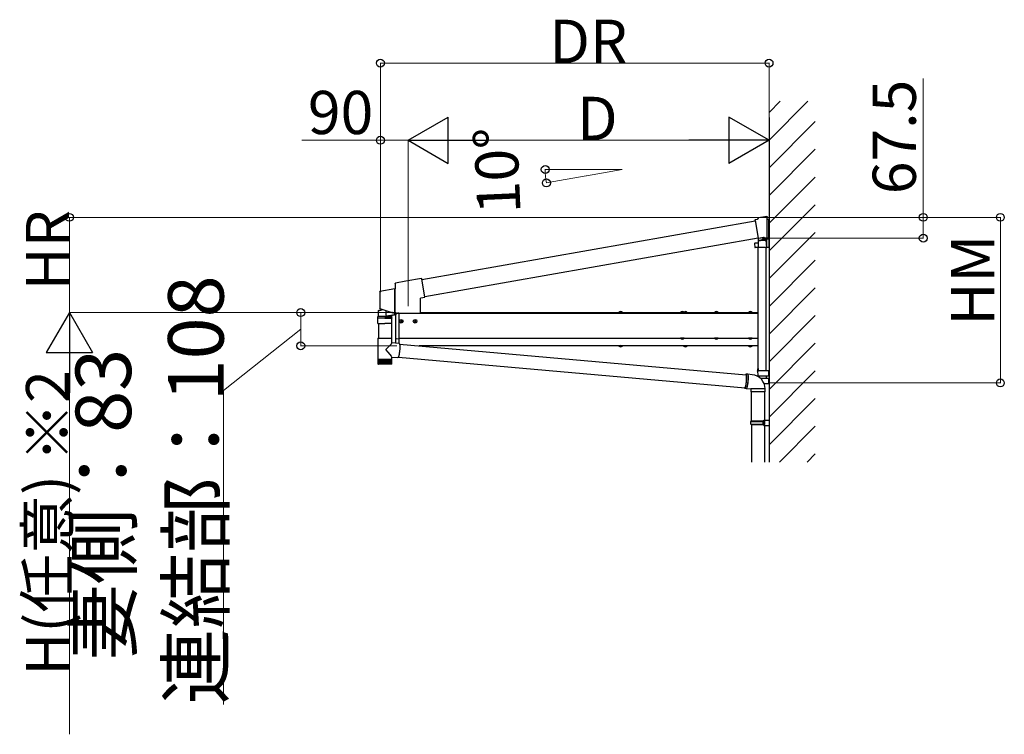
# Model space of a CAD drawing. Extents: x 0 to 22471, y 0 to 35915.
# Drawn here: x 15041 to 18233, y 29018 to 31335 of the extents above; entities that cross this region are included whole.
import ezdxf

# ---------------------------------------------------------------- set-up
doc = ezdxf.new("R2010")
doc.units = 0
doc.linetypes.add('YHIDDEN_1', pattern=[4, 3, -1])
doc.layers.add('YKK_A1', color=4, linetype='CONTINUOUS', lineweight=30)
doc.layers.add('YKK_D', color=6, linetype='CONTINUOUS', lineweight=13)
doc.styles.get("Standard").update_dxf_attribs({"font": 'txt', "bigfont": 'BIGFONT'})

msp = doc.modelspace()

# ---------------------------------------------------------------- linework, layer by layer
at = {"layer": 'YKK_A1', "linetype": 'Continuous'}
for p, q in [((17470.1, 31034.1), (17506.5, 31070.5)), ((17470.1, 30944.3), (17596.3, 31070.5)), ((17470.1, 30854.4), (17620.1, 31004.4)), ((17470.1, 30764.6), (17620.1, 30914.6)), ((17470.1, 30674.8), (17620.1, 30824.8)), ((17470.1, 30585), (17620.1, 30735)), ((17424.3, 30684.5), (17424.3, 30684)), ((17424.3, 30684), (17425.1, 30683.5)), ((17431.8, 30686.8), (17425.1, 30685.7)), ((17425.1, 30683.5), (17435.1, 30626.4)), ((17435.2, 30691.7), (17431.8, 30686.8)), ((17463, 30696.9), (17435.9, 30692.1)), ((17464.1, 30694.7), (17464.1, 30695.9)), ((17464.1, 30627.5), (17464.1, 30694.7)), ((17464.1, 30688), (17469.1, 30688)), ((17469.1, 30626.5), (17469.1, 30688)), ((17435.7, 30626.5), (17435.1, 30626.4)), ((17435.7, 30626.5), (17452.2, 30629.4)), ((17452.2, 30629.4), (17453.3, 30629.4)), ((17453.8, 30629), (17454.2, 30626.5)), ((17454.2, 30626.5), (17464.1, 30626.5)), ((17464.1, 30626.5), (17464.1, 30627.5)), ((17469.1, 30626.5), (17464.1, 30626.5)), ((17470.1, 30495.2), (17620.1, 30645.2)), ((17470.1, 30405.4), (17620.1, 30555.4)), ((16342.9, 30495.8), (16292.7, 30486.9)), ((16344.2, 30494.3), (16344.1, 30495)), ((16354.6, 30435.4), (16344.2, 30494.3)), ((16257, 30462.2), (16208.7, 30453.7)), ((16254.8, 30461.3), (16254.8, 30461.3)), ((16254.8, 30461.3), (16254.8, 30461.3)), ((16254.8, 30461.3), (16254.9, 30461.3)), ((16254.9, 30461.3), (16254.9, 30461.3)), ((16254.9, 30461.3), (16254.9, 30461.3)), ((16254.9, 30461.3), (16254.9, 30461.3)), ((16254.9, 30461.3), (16254.9, 30461.3)), ((16254.9, 30461.3), (16254.9, 30461.3)), ((16254.9, 30461.3), (16255, 30461.2)), ((16255, 30461.2), (16255, 30461.2)), ((16255, 30461.2), (16255.2, 30461)), ((16255.2, 30461), (16255.3, 30460.8)), ((16255.4, 30460.3), (16255.4, 30385.1)), ((16257.4, 30461.8), (16256.3, 30461.6)), ((16257.8, 30479.7), (16257.8, 30463.2)), ((16258.4, 30384.8), (16258.4, 30460.9)), ((16292.7, 30486.7), (16258.7, 30480.7)), ((16292.7, 30486.9), (16292.7, 30486.7)), ((17470.1, 30315.6), (17620.1, 30465.6)), ((16207.8, 30452.7), (16207.8, 30399)), ((16340.1, 30384.8), (16340.1, 30432.4)), ((16340.6, 30432.9), (16354.6, 30435.4)), ((16203.7, 30391.6), (16203.9, 30391.7)), ((16203.7, 30391.6), (16203.7, 30391.6)), ((16203.9, 30391.7), (16204.4, 30391.8)), ((16205, 30391.5), (16204.3, 30391.4)), ((16204.4, 30391.8), (16205.1, 30391.9)), ((16206, 30391.7), (16205, 30391.5)), ((16205.1, 30391.9), (16206, 30392.1)), ((16206, 30392.1), (16207.1, 30392.4)), ((16207.1, 30392), (16206, 30391.7)), ((16207.1, 30392.4), (16208.4, 30392.7)), ((16208.4, 30392.3), (16207.1, 30392)), ((16208.4, 30392.7), (16209.8, 30393)), ((16209.9, 30392.6), (16208.4, 30392.3)), ((16208.5, 30398.1), (16250.4, 30384.9)), ((16209.8, 30393), (16211.5, 30393.4)), ((16211.5, 30392.9), (16209.9, 30392.6)), ((16211.5, 30393.4), (16213.3, 30393.8)), ((16213.3, 30393.3), (16211.5, 30392.9)), ((16213.3, 30393.8), (16215.2, 30394.2)), ((16215.2, 30393.7), (16213.3, 30393.3)), ((16215.2, 30394.2), (16218.6, 30394.9)), ((16217.2, 30394.2), (16215.2, 30393.7)), ((16217.6, 30394.3), (16217.2, 30394.2)), ((16219.2, 30394.6), (16217.6, 30394.3)), ((16227.3, 30392.2), (16227.3, 30373.7)), ((16203.3, 30391.2), (16203.3, 30372.6)), ((16203.4, 30391.2), (16203.3, 30391.2)), ((16203.7, 30391.2), (16203.4, 30391.2)), ((16204.3, 30391.4), (16203.7, 30391.2)), ((16227.3, 30373.7), (16228.6, 30373.9)), ((16228.6, 30373.9), (16230.1, 30374.2)), ((16229.9, 30373), (16228.6, 30372.8)), ((16231.3, 30373.3), (16229.9, 30373)), ((16230.1, 30374.2), (16231.8, 30374.5)), ((16232.9, 30373.5), (16231.3, 30373.3)), ((16231.8, 30374.5), (16233.6, 30374.8)), ((16234.5, 30373.8), (16232.9, 30373.5)), ((16233.6, 30374.8), (16235.4, 30375.1)), ((16236.3, 30374.1), (16234.5, 30373.8)), ((16235.4, 30375.1), (16237.3, 30375.4)), ((16238, 30374.5), (16236.3, 30374.1)), ((16237.3, 30375.4), (16239.3, 30375.7)), ((16239.8, 30374.8), (16238, 30374.5)), ((16239.3, 30375.7), (16241.2, 30376)), ((16241.7, 30375.1), (16239.8, 30374.8)), ((16241.2, 30376), (16243.2, 30376.3)), ((16243.4, 30375.4), (16241.7, 30375.1)), ((16243.2, 30376.3), (16245.1, 30376.7)), ((16245.2, 30375.7), (16243.4, 30375.4)), ((16245.1, 30376.7), (16246.9, 30376.9)), ((16246.8, 30376), (16245.2, 30375.7)), ((16246, 30375.9), (16246, 30372.6)), ((16247.6, 30385.8), (16246.2, 30386.2)), ((16248.4, 30376.3), (16246.8, 30376)), ((16246.9, 30376.9), (16248.6, 30377.2)), ((16249.2, 30385.3), (16247.6, 30385.8)), ((16249.8, 30376.5), (16248.4, 30376.3)), ((16248.6, 30377.2), (16250.1, 30377.5)), ((16250.6, 30384.8), (16249.2, 30385.3)), ((16251.1, 30376.8), (16249.8, 30376.5)), ((16250.1, 30377.5), (16251.5, 30377.7)), ((16250.4, 30384.9), (16250.5, 30385.2)), ((16250.5, 30385.2), (16255.5, 30383.6)), ((16251.9, 30384.4), (16250.6, 30384.8)), ((16252.2, 30376.9), (16251.1, 30376.8)), ((16251.5, 30377.7), (16252.7, 30377.9)), ((16253, 30384), (16251.9, 30384.4)), ((16253.1, 30377.1), (16252.2, 30376.9)), ((16252.7, 30377.9), (16253.8, 30378.1)), ((16253.9, 30383.7), (16253, 30384)), ((16253.8, 30377.2), (16253.1, 30377.1)), ((16253.8, 30378.1), (16254.6, 30378.2)), ((16254.4, 30377.3), (16253.8, 30377.2)), ((16254.7, 30383.5), (16253.9, 30383.7)), ((16254.7, 30377.4), (16254.4, 30377.3)), ((16254.6, 30378.2), (16255.2, 30378.3)), ((16254.8, 30384), (16254.7, 30384)), ((16254.7, 30384), (16254.7, 30384)), ((16254.7, 30384), (16254.7, 30384)), ((16254.7, 30384), (16254.7, 30384)), ((16254.7, 30384), (16254.7, 30384)), ((16254.7, 30384), (16254.7, 30384)), ((16254.7, 30384), (16254.7, 30384)), ((16255.2, 30383.3), (16254.7, 30383.5)), ((16254.8, 30377.4), (16254.7, 30377.4)), ((16254.9, 30384.1), (16254.8, 30384.1)), ((16254.8, 30384.1), (16254.8, 30384)), ((16255.1, 30384.3), (16254.9, 30384.1)), ((16254.9, 30384.1), (16254.9, 30384.1)), ((16255.2, 30384.5), (16255.1, 30384.3)), ((16255.5, 30383.2), (16255.2, 30383.3)), ((16255.2, 30378.3), (16255.5, 30378.4)), ((16255.6, 30383.1), (16255.5, 30383.2)), ((16255.5, 30378.4), (16255.6, 30378.4)), ((16255.6, 30383.1), (16255.6, 30382.3)), ((16255.6, 30382.3), (16255.6, 30378.4)), ((16255.8, 30383.6), (16339.1, 30383.6)), ((16256.4, 30383.7), (16257.9, 30383.7)), ((16258.4, 30384.8), (16258.4, 30384.8)), ((16340.1, 30384.6), (16340.1, 30384.8)), ((17470.1, 30225.8), (17620.1, 30375.8)), ((16201.7, 30302.3), (16201.7, 30234.3)), ((16201.7, 30302.3), (16228, 30302.3)), ((16228, 30302.3), (16247.5, 30302.3)), ((16247.5, 30286.7), (16247.5, 30302.3)), ((16271, 30284.9), (16247.5, 30286.9)), ((16271, 30284.9), (16271.2, 30284.8)), ((16271.2, 30284.8), (16271.4, 30284.6)), ((16271.4, 30284.6), (16271.7, 30284.3)), ((16271.7, 30284.3), (16271.9, 30283.9)), ((16271.9, 30283.9), (16272, 30283.3)), ((16272, 30283.3), (16272.2, 30282.7)), ((16272.2, 30282.7), (16272.4, 30281.9)), ((16272.4, 30281.9), (16272.5, 30281)), ((16272.5, 30264.2), (16272.4, 30262.5)), ((16272.5, 30281), (16272.6, 30280)), ((16272.6, 30265.8), (16272.5, 30264.2)), ((16272.6, 30280), (16272.7, 30278.9)), ((16272.7, 30267.5), (16272.6, 30265.8)), ((16272.7, 30278.9), (16272.8, 30277.7)), ((16272.8, 30269.1), (16272.7, 30267.5)), ((16272.8, 30277.7), (16272.8, 30276.5)), ((16272.8, 30276.5), (16272.9, 30275.1)), ((16272.9, 30272.2), (16272.8, 30270.7)), ((16272.8, 30270.7), (16272.8, 30269.1)), ((16272.9, 30275.1), (16272.9, 30273.7)), ((16272.9, 30273.7), (16272.9, 30272.2)), ((17470.1, 30136), (17620.1, 30286)), ((16201.7, 30234.3), (16201.7, 30232.8)), ((16201.8, 30232.8), (16201.7, 30232.8)), ((16201.8, 30232.8), (16201.8, 30220.2)), ((16201.8, 30232.8), (16201.8, 30220.3)), ((16202, 30232.8), (16201.8, 30232.8)), ((16202, 30232.8), (16202, 30220.3)), ((16202.4, 30232.8), (16202, 30232.8)), ((16202.4, 30232.8), (16202.4, 30220)), ((16202.9, 30232.8), (16202.4, 30232.8)), ((16202.9, 30232.8), (16202.9, 30220)), ((16203.6, 30232.8), (16202.9, 30232.8)), ((16203.5, 30232.8), (16203.5, 30218.9)), ((16203.6, 30232.8), (16203.6, 30219.9)), ((16204.5, 30232.8), (16203.6, 30232.8)), ((16204.3, 30232.8), (16204.3, 30218.9)), ((16204.4, 30232.8), (16204.4, 30219.8)), ((16205.5, 30232.8), (16204.5, 30232.8)), ((16205.2, 30232.8), (16205.2, 30218.9)), ((16205.4, 30232.8), (16205.4, 30219.7)), ((16206.7, 30232.8), (16205.5, 30232.8)), ((16206.2, 30232.8), (16206.2, 30218.9)), ((16206.6, 30232.8), (16206.6, 30219.6)), ((16208, 30232.8), (16206.7, 30232.8)), ((16207.4, 30232.8), (16207.4, 30218.9)), ((16207.9, 30232.8), (16207.9, 30219.6)), ((16209.4, 30232.8), (16208, 30232.8)), ((16208.7, 30232.8), (16208.7, 30218.9)), ((16209.3, 30232.8), (16209.3, 30219.5)), ((16211, 30232.8), (16209.4, 30232.8)), ((16210.1, 30232.8), (16210.1, 30218.9)), ((16210.8, 30232.8), (16210.8, 30219.4)), ((16212.6, 30232.8), (16211, 30232.8)), ((16211.7, 30232.8), (16211.7, 30218.9)), ((16212.4, 30232.8), (16212.4, 30219.3)), ((16214.4, 30232.8), (16212.6, 30232.8)), ((16213.3, 30232.8), (16213.3, 30218.9)), ((16214.1, 30232.8), (16214.1, 30219.3)), ((16216.2, 30232.8), (16214.4, 30232.8)), ((16215.1, 30232.8), (16215.1, 30218.9)), ((16215.9, 30232.8), (16215.9, 30219.2)), ((16218.1, 30232.8), (16216.2, 30232.8)), ((16216.9, 30232.8), (16216.9, 30218.9)), ((16217.7, 30232.8), (16217.7, 30219.1)), ((16220, 30232.8), (16218.1, 30232.8)), ((16218.7, 30232.8), (16218.7, 30218.9)), ((16219.6, 30232.8), (16219.6, 30219.1)), ((16222, 30232.8), (16220, 30232.8)), ((16220.6, 30232.8), (16220.6, 30218.9)), ((16221.6, 30232.8), (16221.6, 30219)), ((16224, 30232.8), (16222, 30232.8)), ((16222.6, 30232.8), (16222.6, 30218.9)), ((16223.5, 30232.8), (16223.5, 30218.9)), ((16226, 30232.8), (16224, 30232.8)), ((16224.5, 30232.8), (16224.5, 30218.9)), ((16225.5, 30232.8), (16225.5, 30218.9)), ((16228, 30232.8), (16226, 30232.8)), ((16226.5, 30218.9), (16226.5, 30232.8)), ((16227.4, 30232.8), (16227.4, 30218.9)), ((16229.9, 30232.8), (16228, 30232.8)), ((16228.4, 30219), (16228.4, 30232.8)), ((16229.3, 30232.8), (16229.3, 30218.9)), ((16231.9, 30232.8), (16229.9, 30232.8)), ((16230.3, 30219.1), (16230.3, 30232.8)), ((16231.2, 30232.8), (16231.2, 30218.9)), ((16233.7, 30232.8), (16231.9, 30232.8)), ((16232.2, 30219.2), (16232.2, 30232.8)), ((16233.1, 30232.8), (16233.1, 30218.9)), ((16235.5, 30232.8), (16233.7, 30232.8)), ((16234, 30219.2), (16234, 30232.8)), ((16234.8, 30232.8), (16234.8, 30218.9)), ((16237.2, 30232.8), (16235.5, 30232.8)), ((16235.8, 30219.3), (16235.8, 30232.8)), ((16236.5, 30232.8), (16236.5, 30218.9)), ((16238.9, 30232.8), (16237.2, 30232.8)), ((16237.5, 30219.4), (16237.5, 30232.8)), ((16238.2, 30232.8), (16238.2, 30218.9)), ((16240.4, 30232.8), (16238.9, 30232.8)), ((16239, 30219.4), (16239, 30232.8)), ((16239.7, 30232.8), (16239.7, 30218.9)), ((16241.8, 30232.8), (16240.4, 30232.8)), ((16240.5, 30219.5), (16240.5, 30232.8)), ((16241, 30232.8), (16241, 30218.9)), ((16243, 30232.8), (16241.8, 30232.8)), ((16241.9, 30219.6), (16241.9, 30232.8)), ((16242.3, 30232.8), (16242.3, 30218.9)), ((16244.1, 30232.8), (16243, 30232.8)), ((16243.1, 30219.7), (16243.1, 30232.8)), ((16243.4, 30232.8), (16243.4, 30218.9)), ((16245.1, 30232.8), (16244.1, 30232.8)), ((16244.2, 30219.7), (16244.2, 30232.8)), ((16244.4, 30232.8), (16244.4, 30218.9)), ((16245.9, 30232.8), (16245.1, 30232.8)), ((16245.2, 30219.8), (16245.2, 30232.8)), ((16245.3, 30232.8), (16245.3, 30218.9)), ((16246.6, 30232.8), (16245.9, 30232.8)), ((16246, 30219.9), (16246, 30232.8)), ((16246.6, 30220), (16246.6, 30232.8)), ((16247.1, 30232.8), (16246.6, 30232.8)), ((16247.1, 30220.1), (16247.1, 30232.8)), ((16247.4, 30232.8), (16247.1, 30232.8)), ((16247.4, 30220.3), (16247.4, 30232.8)), ((16247.5, 30232.8), (16247.4, 30232.8)), ((16247.5, 30234.3), (16247.5, 30241.2)), ((16247.5, 30241), (16267, 30239.2)), ((16247.5, 30232.8), (16247.5, 30234.3)), ((16247.5, 30220.3), (16247.5, 30232.8)), ((16247.5, 30232.8), (16247.5, 30232.8)), ((16267.2, 30239.3), (16267, 30239.2)), ((16267.4, 30239.4), (16267.2, 30239.3)), ((16267.7, 30239.6), (16267.4, 30239.4)), ((16267.9, 30240), (16267.7, 30239.6)), ((16268.2, 30240.5), (16267.9, 30240)), ((16268.5, 30241.1), (16268.2, 30240.5)), ((16268.8, 30241.8), (16268.5, 30241.1)), ((16269.1, 30242.7), (16268.8, 30241.8)), ((16269.4, 30243.6), (16269.1, 30242.7)), ((16269.6, 30244.6), (16269.4, 30243.6)), ((16269.9, 30245.8), (16269.6, 30244.6)), ((16270.2, 30247), (16269.9, 30245.8)), ((16270.5, 30248.3), (16270.2, 30247)), ((16270.7, 30249.7), (16270.5, 30248.3)), ((16271, 30251.1), (16270.7, 30249.7)), ((16271.2, 30252.6), (16271, 30251.1)), ((16271.4, 30254.2), (16271.2, 30252.6)), ((16271.7, 30255.8), (16271.4, 30254.2)), ((16271.9, 30257.4), (16271.7, 30255.8)), ((16272, 30259.1), (16271.9, 30257.4)), ((16272.2, 30260.8), (16272, 30259.1)), ((16272.4, 30262.5), (16272.2, 30260.8)), ((16202, 30220.3), (16202, 30220.1)), ((16202.2, 30218.9), (16202.3, 30218.9)), ((16202.3, 30219.1), (16202.3, 30218.9)), ((16202.3, 30218.9), (16202.4, 30218.9)), ((16202.6, 30219.2), (16202.6, 30218.9)), ((16202.6, 30218.9), (16202.7, 30218.9)), ((16203, 30219.5), (16203, 30218.9)), ((16203, 30218.9), (16203.2, 30218.9)), ((16203.5, 30218.9), (16203.9, 30218.9)), ((16227.7, 30218.3), (16203.7, 30218.3)), ((16204.3, 30218.9), (16204.7, 30218.9)), ((16205.2, 30218.9), (16205.7, 30218.9)), ((16206.2, 30218.9), (16206.8, 30218.9)), ((16207.4, 30218.9), (16208, 30218.9)), ((16208.7, 30218.9), (16209.4, 30218.9)), ((16210.1, 30218.9), (16210.9, 30218.9)), ((16211.7, 30218.9), (16212.5, 30218.9)), ((16212.6, 30220.3), (16212.6, 30220.3)), ((16212.6, 30220.3), (16213, 30219.5)), ((16213, 30219.5), (16213.2, 30219.1)), ((16213.2, 30219.1), (16213.3, 30218.9)), ((16213.3, 30218.9), (16214.2, 30218.9)), ((16215.1, 30218.9), (16215.9, 30218.9)), ((16216.9, 30218.9), (16217.8, 30218.9)), ((16218.7, 30218.9), (16219.6, 30218.9)), ((16220.6, 30218.9), (16221.6, 30218.9)), ((16222.6, 30218.9), (16223.5, 30218.9)), ((16224.5, 30218.9), (16225.5, 30218.9)), ((16226.5, 30218.9), (16227.4, 30218.9)), ((16245.5, 30218.3), (16227.7, 30218.3)), ((16228.4, 30218.9), (16229.3, 30218.9)), ((16230.3, 30218.9), (16231.2, 30218.9)), ((16232.2, 30218.9), (16233.1, 30218.9)), ((16234, 30218.9), (16234.8, 30218.9)), ((16235.7, 30218.9), (16236.5, 30218.9)), ((16237.4, 30218.9), (16238.2, 30218.9)), ((16238.9, 30218.9), (16239.7, 30218.9)), ((16240.4, 30218.9), (16241, 30218.9)), ((16241.7, 30218.9), (16242.3, 30218.9)), ((16242.9, 30218.9), (16243.4, 30218.9)), ((16244, 30218.9), (16244.4, 30218.9)), ((16244.9, 30218.9), (16245.3, 30218.9)), ((16245.9, 30220.3), (16245.9, 30220.3)), ((16245.9, 30220.3), (16245.9, 30219.9)), ((16246.2, 30218.9), (16246.5, 30218.9)), ((16246.5, 30219.4), (16246.5, 30218.9)), ((16246.7, 30218.9), (16246.8, 30218.9)), ((16246.8, 30219.2), (16246.8, 30218.9)), ((16246.9, 30218.9), (16247, 30218.9)), ((16247, 30219), (16247, 30218.9)), ((16247, 30218.9), (16247, 30218.9)), ((17394.5, 30184.4), (17394.2, 30183.8)), ((17394.2, 30183.8), (17394.2, 30183.6)), ((17394.8, 30184.9), (17394.5, 30184.4)), ((17395.1, 30185.2), (17394.8, 30184.9)), ((17395.1, 30183.8), (17394.9, 30183.5)), ((17395.3, 30185.4), (17395.1, 30185.2)), ((17395.4, 30183.9), (17395.1, 30183.8)), ((17395.6, 30185.5), (17395.3, 30185.4)), ((17395.6, 30183.9), (17395.4, 30183.9)), ((17395.8, 30185.5), (17395.6, 30185.5)), ((17395.9, 30183.8), (17395.6, 30183.9)), ((17400.4, 30185.1), (17395.7, 30185.5)), ((17396.1, 30185.3), (17395.8, 30185.5)), ((17396.1, 30183.5), (17395.9, 30183.8)), ((17396.3, 30185), (17396.1, 30185.3)), ((17396.3, 30183.2), (17396.1, 30183.5)), ((17396.5, 30184.6), (17396.3, 30185)), ((17396.4, 30182.7), (17396.3, 30183.2)), ((17396.6, 30182.1), (17396.4, 30182.7)), ((17396.7, 30184.1), (17396.5, 30184.6)), ((17396.8, 30181.3), (17396.6, 30182.1)), ((17396.8, 30183.5), (17396.7, 30184.1)), ((17397, 30182.7), (17396.8, 30183.5)), ((17396.9, 30180.5), (17396.8, 30181.3)), ((17397, 30179.6), (17396.9, 30180.5)), ((17397.1, 30181.9), (17397, 30182.7)), ((17397.1, 30178.5), (17397, 30179.6)), ((17397.3, 30180.9), (17397.1, 30181.9)), ((17397.2, 30177.4), (17397.1, 30178.5)), ((17397.1, 30167.5), (17397.2, 30169)), ((17397.2, 30176.2), (17397.2, 30177.4)), ((17397.3, 30174.9), (17397.2, 30176.2)), ((17397.2, 30170.6), (17397.3, 30172.1)), ((17397.2, 30169), (17397.2, 30170.6)), ((17397.4, 30179.8), (17397.3, 30180.9)), ((17397.3, 30173.5), (17397.3, 30174.9)), ((17397.3, 30172.1), (17397.3, 30173.5)), ((17397.3, 30166.8), (17397.4, 30168.5)), ((17397.4, 30178.6), (17397.4, 30179.8)), ((17397.5, 30177.4), (17397.4, 30178.6)), ((17397.4, 30168.5), (17397.5, 30170.1)), ((17397.5, 30176.1), (17397.5, 30177.4)), ((17397.5, 30174.7), (17397.5, 30176.1)), ((17397.5, 30173.2), (17397.5, 30174.7)), ((17397.5, 30171.7), (17397.5, 30173.2)), ((17397.5, 30170.1), (17397.5, 30171.7)), ((17400.4, 30185.1), (17400.4, 30185.1)), ((17400.4, 30185.1), (17400.6, 30185)), ((17400.8, 30185.1), (17400.6, 30185)), ((17400.6, 30185), (17400.9, 30184.8)), ((17401.1, 30185), (17400.8, 30185.1)), ((17415.4, 30183.8), (17400.9, 30185.1)), ((17400.9, 30184.8), (17401.1, 30184.4)), ((17401.3, 30184.8), (17401.1, 30185)), ((17401.1, 30184.4), (17401.3, 30184)), ((17401.5, 30184.5), (17401.3, 30184.8)), ((17401.3, 30184), (17401.4, 30183.4)), ((17401.4, 30183.4), (17401.6, 30182.7)), ((17401.7, 30184), (17401.5, 30184.5)), ((17401.6, 30182.7), (17401.8, 30181.9)), ((17401.9, 30183.5), (17401.7, 30184)), ((17401.8, 30181.9), (17401.9, 30181)), ((17402.1, 30182.8), (17401.9, 30183.5)), ((17401.9, 30181), (17402, 30179.9)), ((17402, 30179.9), (17402.1, 30178.8)), ((17402.1, 30168.9), (17402, 30167.2)), ((17402.2, 30182), (17402.1, 30182.8)), ((17402.1, 30178.8), (17402.1, 30177.6)), ((17402.1, 30177.6), (17402.2, 30176.3)), ((17402.2, 30170.5), (17402.1, 30168.9)), ((17402.4, 30181.1), (17402.2, 30182)), ((17402.2, 30176.3), (17402.2, 30175)), ((17402.2, 30175), (17402.2, 30173.5)), ((17402.2, 30173.5), (17402.2, 30172)), ((17402.2, 30172), (17402.2, 30170.5)), ((17402.5, 30180.1), (17402.4, 30181.1)), ((17402.6, 30178.9), (17402.5, 30180.1)), ((17402.5, 30167.2), (17402.6, 30168.9)), ((17402.6, 30177.7), (17402.6, 30178.9)), ((17402.7, 30176.4), (17402.6, 30177.7)), ((17402.6, 30168.9), (17402.7, 30170.5)), ((17402.7, 30175), (17402.7, 30176.4)), ((17402.7, 30173.6), (17402.7, 30175)), ((17402.7, 30172.1), (17402.7, 30173.6)), ((17402.7, 30170.5), (17402.7, 30172.1)), ((17433.1, 30196.3), (17434.1, 30181.2)), ((17434.6, 30196.3), (17433.1, 30196.3)), ((17469.1, 30196.3), (17434.6, 30196.3)), ((17435.6, 30179.8), (17469.1, 30179.8)), ((17469.1, 30171.3), (17443, 30171.3)), ((17469.1, 30181.2), (17469.1, 30196.3)), ((17469.1, 30179.8), (17469.1, 30181.2)), ((17469.1, 30156.2), (17469.1, 30171.3)), ((17470.1, 30046.2), (17620.1, 30196.2)), ((17390.5, 30141.8), (17390.6, 30141.4)), ((17390.6, 30141.4), (17390.7, 30140.8)), ((17390.7, 30140.8), (17390.9, 30140.3)), ((17390.9, 30140.3), (17391.2, 30140)), ((17391.2, 30141.7), (17391.3, 30141.7)), ((17391.2, 30140), (17391.4, 30139.8)), ((17391.3, 30141.7), (17391.5, 30141.4)), ((17391.4, 30139.8), (17391.6, 30139.7)), ((17391.5, 30141.4), (17391.7, 30141.3)), ((17391.6, 30139.7), (17396.3, 30139.3)), ((17391.6, 30139.7), (17391.9, 30139.7)), ((17391.7, 30141.3), (17391.9, 30141.3)), ((17391.9, 30141.3), (17392.2, 30141.4)), ((17391.9, 30139.7), (17392.1, 30139.9)), ((17392.1, 30139.9), (17392.4, 30140.2)), ((17392.2, 30141.4), (17392.4, 30141.7)), ((17392.4, 30141.7), (17392.7, 30142)), ((17392.4, 30140.2), (17392.7, 30140.6)), ((17392.7, 30142), (17393, 30142.5)), ((17392.7, 30140.6), (17392.9, 30141.1)), ((17392.9, 30141.1), (17393.2, 30141.7)), ((17393, 30142.5), (17393.2, 30143.1)), ((17393.2, 30143.1), (17393.5, 30143.9)), ((17393.2, 30141.7), (17393.5, 30142.5)), ((17393.5, 30143.9), (17393.8, 30144.7)), ((17393.5, 30142.5), (17393.8, 30143.3)), ((17393.8, 30144.7), (17394.1, 30145.6)), ((17393.8, 30143.3), (17394.1, 30144.3)), ((17394.1, 30145.6), (17394.4, 30146.7)), ((17394.1, 30144.3), (17394.4, 30145.4)), ((17394.4, 30146.7), (17394.6, 30147.8)), ((17394.4, 30145.4), (17394.7, 30146.5)), ((17394.6, 30147.8), (17394.9, 30149)), ((17394.7, 30146.5), (17394.9, 30147.8)), ((17394.9, 30149), (17395.1, 30150.3)), ((17394.9, 30147.8), (17395.2, 30149.1)), ((17395.1, 30150.3), (17395.4, 30151.7)), ((17395.2, 30149.1), (17395.5, 30150.5)), ((17395.4, 30151.7), (17395.6, 30153.1)), ((17395.5, 30150.5), (17395.7, 30152)), ((17395.6, 30153.1), (17395.9, 30154.6)), ((17395.7, 30152), (17395.9, 30153.5)), ((17395.9, 30154.6), (17396.1, 30156.2)), ((17395.9, 30153.5), (17396.2, 30155.1)), ((17396.1, 30156.2), (17396.3, 30157.7)), ((17396.2, 30155.1), (17396.4, 30156.7)), ((17396.3, 30157.7), (17396.5, 30159.3)), ((17396.4, 30139.3), (17396.3, 30139.3)), ((17396.4, 30156.7), (17396.6, 30158.4)), ((17396.7, 30139.4), (17396.4, 30139.3)), ((17396.5, 30159.3), (17396.6, 30161)), ((17396.6, 30161), (17396.8, 30162.6)), ((17396.6, 30158.4), (17396.8, 30160.1)), ((17396.6, 30139.3), (17396.6, 30139.3)), ((17396.6, 30139.3), (17396.9, 30139.2)), ((17396.9, 30139.6), (17396.7, 30139.4)), ((17396.8, 30162.6), (17396.9, 30164.2)), ((17396.8, 30160.1), (17396.9, 30161.8)), ((17396.8, 30139.2), (17411.3, 30137.9)), ((17396.9, 30164.2), (17397, 30165.9)), ((17396.9, 30161.8), (17397.1, 30163.4)), ((17397.2, 30139.9), (17396.9, 30139.6)), ((17396.9, 30139.2), (17397.1, 30139.3)), ((17397, 30165.9), (17397.1, 30167.5)), ((17397.1, 30163.4), (17397.2, 30165.1)), ((17397.1, 30139.3), (17397.4, 30139.5)), ((17397.2, 30165.1), (17397.3, 30166.8)), ((17397.5, 30140.4), (17397.2, 30139.9)), ((17397.4, 30139.5), (17397.6, 30139.8)), ((17397.8, 30141), (17397.5, 30140.4)), ((17397.6, 30139.8), (17397.9, 30140.2)), ((17398.1, 30141.7), (17397.8, 30141)), ((17397.9, 30140.2), (17398.2, 30140.8)), ((17398.3, 30142.5), (17398.1, 30141.7)), ((17398.2, 30140.8), (17398.5, 30141.5)), ((17398.6, 30143.4), (17398.3, 30142.5)), ((17398.5, 30141.5), (17398.8, 30142.3)), ((17398.9, 30144.4), (17398.6, 30143.4)), ((17398.8, 30142.3), (17399.1, 30143.2)), ((17399.2, 30145.5), (17398.9, 30144.4)), ((17399.1, 30143.2), (17399.4, 30144.2)), ((17399.5, 30146.7), (17399.2, 30145.5)), ((17399.4, 30144.2), (17399.7, 30145.3)), ((17399.7, 30148), (17399.5, 30146.7)), ((17400, 30149.4), (17399.7, 30148)), ((17399.7, 30145.3), (17399.9, 30146.6)), ((17399.9, 30146.6), (17400.2, 30147.9)), ((17400.3, 30150.9), (17400, 30149.4)), ((17400.2, 30147.9), (17400.5, 30149.2)), ((17400.5, 30152.4), (17400.3, 30150.9)), ((17400.7, 30153.9), (17400.5, 30152.4)), ((17400.5, 30149.2), (17400.7, 30150.7)), ((17401, 30155.5), (17400.7, 30153.9)), ((17400.7, 30150.7), (17401, 30152.2)), ((17401.2, 30157.1), (17401, 30155.5)), ((17401, 30152.2), (17401.2, 30153.8)), ((17401.4, 30158.8), (17401.2, 30157.1)), ((17401.2, 30153.8), (17401.4, 30155.4)), ((17401.5, 30160.5), (17401.4, 30158.8)), ((17401.4, 30155.4), (17401.7, 30157)), ((17401.7, 30162.2), (17401.5, 30160.5)), ((17401.8, 30163.9), (17401.7, 30162.2)), ((17401.7, 30157), (17401.8, 30158.7)), ((17401.9, 30165.6), (17401.8, 30163.9)), ((17401.8, 30158.7), (17402, 30160.4)), ((17402, 30167.2), (17401.9, 30165.6)), ((17402, 30160.4), (17402.2, 30162.1)), ((17402.2, 30162.1), (17402.3, 30163.9)), ((17402.3, 30163.9), (17402.4, 30165.6)), ((17402.4, 30165.6), (17402.5, 30167.2)), ((17411.1, 30137.9), (17411.1, 30127.9)), ((17411.4, 30137.9), (17411.1, 30137.9)), ((17411.3, 30137.9), (17411.4, 30137.9)), ((17411.4, 30137.9), (17411.4, 30137.9)), ((17457.1, 30137.9), (17411.4, 30137.9)), ((17454.1, 30154.8), (17469.1, 30154.8)), ((17457.1, 30127.9), (17457.1, 30137.9)), ((17469.1, 30154.8), (17469.1, 30156.2)), ((17411.4, 30127.9), (17411.1, 30127.9)), ((17457.1, 30127.9), (17411.4, 30127.9)), ((17470.1, 29956.4), (17620.1, 30106.4)), ((17503.8, 29900.3), (17620.1, 30016.6)), ((17593.6, 29900.3), (17620.1, 29926.8))]:
    msp.add_line(p, q, dxfattribs=at)
at = {"layer": 'YKK_A1'}
for p, q in [((17470.1, 31017.6), (17470.1, 29900.3)), ((16344.6, 30492), (17425.2, 30682.5)), ((16354.2, 30437.3), (17434.9, 30627.9)), ((17435.7, 30610.5), (17436.1, 30617.7)), ((17436.1, 30617.7), (17449.2, 30620)), ((17436.2, 30619.2), (17436.1, 30617.7)), ((17436.1, 30617.7), (17436.1, 30617.7)), ((17450.7, 30628), (17436.2, 30625.5)), ((17436.2, 30619.2), (17436.2, 30625.5)), ((17437.2, 30619.4), (17436.2, 30619.2)), ((17449.2, 30621.5), (17437.2, 30619.4)), ((17449.1, 30620.9), (17437.2, 30618.8)), ((17437.2, 30618.8), (17437.2, 30619.4)), ((17461.2, 30620.9), (17449.1, 30620.9)), ((17449.2, 30621.5), (17449.2, 30624.5)), ((17449.2, 30624.5), (17469.2, 30624.5)), ((17463.2, 30621.5), (17449.2, 30621.5)), ((17449.2, 30620), (17460.2, 30620)), ((17450.7, 30628), (17450.4, 30628)), ((17450.7, 30628), (17450.7, 30624.5)), ((17470.1, 30626.5), (17451.1, 30626.5)), ((17451.1, 30626.5), (17451.1, 30624.5)), ((17456.4, 30626.5), (17456.4, 30624.5)), ((17460.2, 30620), (17461.7, 30596.5)), ((17462.6, 30597.5), (17461.2, 30620.9)), ((17463.2, 30597.5), (17463.2, 30621.5)), ((17469.2, 30624.5), (17469.2, 30596.5)), ((17470.1, 30626.5), (17470.1, 30182.3)), ((17423.3, 30608.9), (17424, 30596.5)), ((17424, 30596.5), (17425.5, 30596.5)), ((17435.2, 30610.5), (17424.8, 30610.5)), ((17435.2, 30596.5), (17425.5, 30596.5)), ((17435.1, 30196.3), (17435.1, 30596.5)), ((17435.7, 30610), (17435.2, 30610.5)), ((17435.2, 30608.9), (17435.2, 30610.5)), ((17435.2, 30608.9), (17435.2, 30596.5)), ((17435.2, 30596.5), (17435.7, 30596.5)), ((17435.7, 30608.9), (17435.7, 30610.5)), ((17435.7, 30596.5), (17435.7, 30608.9)), ((17461.7, 30596.5), (17435.7, 30596.5)), ((17461.1, 30196.3), (17461.1, 30596.5)), ((17461.7, 30596.5), (17461.7, 30596.5)), ((17461.7, 30596.5), (17463.2, 30596.5)), ((17463.2, 30597.5), (17462.6, 30597.5)), ((17463.2, 30596.5), (17463.2, 30597.5)), ((17469.2, 30596.5), (17463.2, 30596.5)), ((16201.6, 30368.2), (16201.6, 30372.6)), ((16224.6, 30372.6), (16201.6, 30372.6)), ((16201.6, 30349.6), (16201.6, 30366.9)), ((16201.7, 30368.1), (16224.6, 30368.1)), ((16224.6, 30367.1), (16201.7, 30367.1)), ((16224.6, 30372.6), (16247.6, 30372.6)), ((16247.6, 30368.1), (16224.6, 30368.1)), ((16224.6, 30367.1), (16247.6, 30367.1)), ((16247.6, 30368.2), (16247.6, 30372.6)), ((16247.6, 30349.6), (16247.6, 30366.9)), ((16259.6, 30300.7), (16259.6, 30379.3)), ((16259.6, 30285.9), (16259.6, 30379.3)), ((16260.1, 30379.8), (16261, 30379.8)), ((16260.1, 30379.8), (16261, 30379.8)), ((16261.3, 30380), (16264.2, 30382.9)), ((16261.3, 30380), (16264.2, 30382.9)), ((16261.3, 30380), (16261.3, 30380)), ((16261.3, 30380), (16261.3, 30380)), ((16261.3, 30380), (16261.3, 30380)), ((16264.6, 30383), (16264.6, 30383.3)), ((16264.6, 30383.3), (16300.1, 30383.3)), ((16264.6, 30383), (16269.6, 30383.3)), ((16264.6, 30383), (16269.6, 30383.3)), ((16265.2, 30383), (16264.6, 30383)), ((16265.2, 30383), (16264.6, 30383)), ((16265.6, 30383.5), (16265.6, 30383.6)), ((16265.6, 30383.5), (16265.6, 30383.6)), ((16265.6, 30383.5), (16265.6, 30383.4)), ((16265.6, 30383.4), (16265.6, 30383.3)), ((16268.1, 30383.6), (16268.1, 30383.3)), ((16268.1, 30383.6), (16268.1, 30383.3)), ((16269.6, 30383.3), (16268.1, 30383.2)), ((16269.6, 30383.3), (16268.1, 30383.2)), ((16269.6, 30383.3), (16269.6, 30382.3)), ((16269.6, 30383.3), (16269.6, 30382.3)), ((16269.6, 30382.3), (16269.6, 30300.3)), ((16269.6, 30382.3), (16269.6, 30285)), ((16274.6, 30383.3), (16274.6, 30383.6)), ((16278.1, 30359.8), (16277.1, 30359.8)), ((16277.1, 30359.8), (16277.1, 30358.8)), ((16278.1, 30358.8), (16278.1, 30359.8)), ((16300.1, 30383.3), (17435.1, 30383.3)), ((16323.1, 30359.8), (16322.1, 30359.8)), ((16322.1, 30359.8), (16322.1, 30358.8)), ((16323.1, 30358.8), (16323.1, 30359.8)), ((16340.1, 30385.3), (17435.1, 30385.3)), ((16994.9, 30385.8), (16983.1, 30385.8)), ((16983.1, 30385.8), (16983.1, 30385.3)), ((16994.9, 30385.3), (16983.1, 30385.3)), ((16994.9, 30385.8), (16994.9, 30385.3)), ((17194.9, 30385.8), (17183.1, 30385.8)), ((17183.1, 30385.8), (17183.1, 30385.3)), ((17194.9, 30385.3), (17183.1, 30385.3)), ((17194.9, 30385.8), (17194.9, 30385.3)), ((17204.9, 30385.8), (17194.9, 30385.8)), ((17204.9, 30385.3), (17194.9, 30385.3)), ((17204.9, 30385.8), (17204.9, 30385.3)), ((17304.9, 30385.8), (17293.1, 30385.8)), ((17293.1, 30385.8), (17293.1, 30385.3)), ((17304.9, 30385.3), (17293.1, 30385.3)), ((17304.9, 30385.8), (17304.9, 30385.3)), ((17414.9, 30385.8), (17403.1, 30385.8)), ((17403.1, 30385.8), (17403.1, 30385.3)), ((17414.9, 30385.3), (17403.1, 30385.3)), ((17414.9, 30385.8), (17414.9, 30385.3)), ((16201.6, 30349.6), (16224.6, 30349.6)), ((16203.6, 30349.6), (16203.6, 30302.3)), ((16247.6, 30349.6), (16224.6, 30349.6)), ((16245.6, 30349.6), (16245.6, 30302.3)), ((16276.1, 30357.8), (16275.1, 30357.8)), ((16275.1, 30357.8), (16275.1, 30356.8)), ((16275.1, 30356.8), (16276.1, 30356.8)), ((16277.1, 30355.8), (16277.1, 30354.8)), ((16277.1, 30354.8), (16278.1, 30354.8)), ((16278.1, 30354.8), (16278.1, 30355.8)), ((16280.1, 30357.8), (16279.1, 30357.8)), ((16279.1, 30356.8), (16280.1, 30356.8)), ((16280.1, 30356.8), (16280.1, 30357.8)), ((16321.1, 30357.8), (16320.1, 30357.8)), ((16320.1, 30357.8), (16320.1, 30356.8)), ((16320.1, 30356.8), (16321.1, 30356.8)), ((16322.1, 30355.8), (16322.1, 30354.8)), ((16322.1, 30354.8), (16323.1, 30354.8)), ((16323.1, 30354.8), (16323.1, 30355.8)), ((16325.1, 30357.8), (16324.1, 30357.8)), ((16324.1, 30356.8), (16325.1, 30356.8)), ((16325.1, 30356.8), (16325.1, 30357.8)), ((16269.6, 30299.3), (16260.6, 30299.7)), ((16269.6, 30299.3), (16262.1, 30299.7)), ((16269.6, 30302.3), (17435.1, 30302.3)), ((16269.6, 30300.3), (16269.6, 30299.3)), ((17183.1, 30301.8), (17183.1, 30302.3)), ((17194.9, 30302.3), (17183.1, 30302.3)), ((17194.9, 30301.8), (17183.1, 30301.8)), ((17194.9, 30301.8), (17194.9, 30302.3)), ((17293.1, 30301.8), (17293.1, 30302.3)), ((17304.9, 30302.3), (17293.1, 30302.3)), ((17304.9, 30301.8), (17293.1, 30301.8)), ((17304.9, 30301.8), (17304.9, 30302.3)), ((17403.1, 30301.8), (17403.1, 30302.3)), ((17414.9, 30302.3), (17403.1, 30302.3)), ((17414.9, 30301.8), (17403.1, 30301.8)), ((17414.9, 30301.8), (17414.9, 30302.3)), ((16272.1, 30282.9), (17396.1, 30183.5)), ((17435.1, 30277.3), (16335.3, 30277.3)), ((16983.1, 30276.8), (16983.1, 30277.3)), ((16994.9, 30277.3), (16983.1, 30277.3)), ((16994.9, 30276.8), (16983.1, 30276.8)), ((16994.9, 30276.8), (16994.9, 30277.3)), ((17193.1, 30276.8), (17193.1, 30277.3)), ((17204.9, 30277.3), (17193.1, 30277.3)), ((17204.9, 30276.8), (17193.1, 30276.8)), ((17204.9, 30276.8), (17204.9, 30277.3)), ((17403.1, 30276.8), (17403.1, 30277.3)), ((17414.9, 30277.3), (17403.1, 30277.3)), ((17414.9, 30276.8), (17403.1, 30276.8)), ((17414.9, 30276.8), (17414.9, 30277.3)), ((16268.5, 30241), (17392.4, 30141.6)), ((17432.5, 30200.8), (17435.3, 30199.4)), ((17434.6, 30204.2), (17435.1, 30204.2)), ((17434.6, 30204.2), (17434.6, 30196.3)), ((17435.1, 30204.2), (17435.1, 30196.3)), ((17432.5, 30195.8), (17433.2, 30196.1)), ((17433.6, 30196.3), (17435.3, 30197.1)), ((17434.6, 30179.2), (17435.1, 30179.2)), ((17434.6, 30179.2), (17434.6, 30177.6)), ((17435.1, 30179.8), (17435.1, 30177.3)), ((17435.1, 30179.2), (17435.1, 30177.3)), ((17435.3, 30199.4), (17435.9, 30198.3)), ((17435.3, 30197.1), (17435.9, 30198.3)), ((17461.1, 30179.7), (17461.1, 30171.3)), ((17470.1, 30182.3), (17469.1, 30182.3)), ((17470.1, 30157.3), (17469.1, 30157.3)), ((17413.1, 30033.9), (17413.1, 30127.9)), ((17455.1, 30127.9), (17455.1, 30036.5)), ((17411.1, 30031.9), (17412.1, 30033.9)), ((17411.1, 30031.9), (17455.1, 30031.9)), ((17411.1, 30023.9), (17411.1, 30031.9)), ((17411.1, 30023.9), (17455.1, 30023.9)), ((17411.1, 30023.9), (17412.1, 30021.9)), ((17412.1, 30033.9), (17455.1, 30033.9)), ((17412.1, 30021.9), (17455.1, 30021.9)), ((17413.3, 30021.9), (17413.3, 29900.3)), ((17450.7, 30031.9), (17450.2, 30033.9)), ((17450.7, 30023.9), (17450.2, 30021.9)), ((17450.7, 30023.9), (17450.7, 30031.9)), ((17453.1, 30036.4), (17470.1, 30036.9)), ((17453.1, 30034.4), (17453.1, 30036.4)), ((17453.1, 30034.4), (17455.1, 30034.4)), ((17453.1, 30021.4), (17455.1, 30021.4)), ((17453.1, 30019.4), (17453.1, 30021.4)), ((17453.1, 30019.4), (17470.1, 30018.9)), ((17455.1, 30021.4), (17455.1, 30034.4)), ((17455.1, 30033.9), (17455.1, 30021.9)), ((17455.3, 30019.4), (17455.3, 29900.3)), ((17470.1, 30036.9), (17470.1, 30018.9))]:
    msp.add_line(p, q, dxfattribs=at)
at = {"layer": 'YKK_A1', "linetype": 'YHIDDEN_1'}
for p, q in [((16986.5, 30387.9), (16987.9, 30385.1)), ((16987.9, 30385.1), (16989, 30384.5)), ((16990.2, 30385.1), (16989, 30384.5)), ((16991.5, 30387.9), (16990.2, 30385.1)), ((17186.5, 30387.9), (17187.9, 30385.1)), ((17187.9, 30385.1), (17189, 30384.5)), ((17190.2, 30385.1), (17189, 30384.5)), ((17191.5, 30387.9), (17190.2, 30385.1)), ((17196.5, 30387.9), (17197.9, 30385.1)), ((17197.9, 30385.1), (17199, 30384.5)), ((17200.2, 30385.1), (17199, 30384.5)), ((17201.5, 30387.9), (17200.2, 30385.1)), ((17296.5, 30387.9), (17297.9, 30385.1)), ((17297.9, 30385.1), (17299, 30384.5)), ((17300.2, 30385.1), (17299, 30384.5)), ((17301.5, 30387.9), (17300.2, 30385.1)), ((17406.5, 30387.9), (17407.9, 30385.1)), ((17407.9, 30385.1), (17409, 30384.5)), ((17410.2, 30385.1), (17409, 30384.5)), ((17411.5, 30387.9), (17410.2, 30385.1)), ((17186.5, 30299.7), (17187.9, 30302.5)), ((17187.9, 30302.5), (17189, 30303.1)), ((17190.2, 30302.5), (17189, 30303.1)), ((17191.5, 30299.7), (17190.2, 30302.5)), ((17296.5, 30299.7), (17297.9, 30302.5)), ((17297.9, 30302.5), (17299, 30303.1)), ((17300.2, 30302.5), (17299, 30303.1)), ((17301.5, 30299.7), (17300.2, 30302.5)), ((17406.5, 30299.7), (17407.9, 30302.5)), ((17407.9, 30302.5), (17409, 30303.1)), ((17410.2, 30302.5), (17409, 30303.1)), ((17411.5, 30299.7), (17410.2, 30302.5)), ((16986.5, 30274.7), (16987.9, 30277.4)), ((16987.9, 30277.4), (16989, 30278)), ((16990.2, 30277.4), (16989, 30278)), ((16991.5, 30274.7), (16990.2, 30277.4)), ((17196.5, 30274.7), (17197.9, 30277.4)), ((17197.9, 30277.4), (17199, 30278)), ((17200.2, 30277.4), (17199, 30278)), ((17201.5, 30274.7), (17200.2, 30277.4)), ((17406.5, 30274.7), (17407.9, 30277.4)), ((17407.9, 30277.4), (17409, 30278)), ((17410.2, 30277.4), (17409, 30278)), ((17411.5, 30274.7), (17410.2, 30277.4))]:
    msp.add_line(p, q, dxfattribs=at)
at = {"layer": 'YKK_A1'}
for centre in [(16277.6, 30357.3), (16322.6, 30357.3)]:
    msp.add_circle(centre, 5.9, dxfattribs=at)
at = {"layer": 'YKK_A1', "linetype": 'Continuous'}
for centre, radius, start, end in [((17453.3, 30628.9), 0.5, 10, 90), ((16257.3, 30462.8), 1, 280.2015, 359.7986), ((16249, 30461.4), 9.39, 356.6775, 8.45), ((16340.6, 30432.4), 0.5, 100, 180), ((16203.8, 30391.2), 0.5, 102.5, 177.1397), ((16219.8, 30394.8), 0.572, 189.816, 203.0977), ((16254.6, 30378.4), 1, 280, 0), ((16255.8, 30384.7), 1, 252.5341, 269.9669), ((16256.1, 30383.1), 0.5, 121.775, 180), ((16259.4, 30384.8), 1, 180.107, 183.3934), ((16259.4, 30384.8), 1, 180.2265, 209.3277), ((16259.3, 30384.7), 0.944, 205.3897, 266.0028), ((16203.7, 30220.2), 1.91, 178.2199, 221.3215), ((16203.9, 30220.3), 2.1, 182.1362, 221.8232), ((16203.8, 30220.1), 1.81, 175.3214, 220.5051), ((16204.3, 30220.5), 2.28, 184.9697, 221.8572), ((16203.7, 30220.3), 2, 221.4096, 270), ((16204.1, 30220), 1.73, 172.4257, 219.346), ((16204.8, 30220.6), 2.5, 187.7019, 221.6199), ((16204.6, 30220), 1.67, 169.5736, 217.8253), ((16205.6, 30220.8), 2.76, 190.306, 221.1372), ((16205.2, 30219.9), 1.62, 166.8088, 215.9307), ((16206.6, 30221), 3.1, 192.7856, 220.4067), ((16206, 30219.8), 1.6, 164.1653, 213.6664), ((16207.9, 30221.2), 3.54, 195.1398, 219.4309), ((16207, 30219.8), 1.59, 161.6747, 211.0471), ((16209.5, 30221.5), 4.13, 197.348, 218.2325), ((16208.2, 30219.7), 1.61, 159.3865, 208.0769), ((16211.4, 30221.9), 4.97, 199.4424, 216.7817), ((16209.5, 30219.6), 1.64, 157.3353, 204.7816), ((16213.9, 30222.6), 6.33, 201.4339, 215.0692), ((16211, 30219.6), 1.7, 155.5281, 201.2168), ((16217.6, 30223.8), 8.94, 203.3934, 213.0245), ((16212.6, 30219.5), 1.79, 153.9728, 197.4389), ((16227.2, 30228), 18, 205.5964, 210.3721), ((16214.3, 30219.4), 1.91, 152.7177, 193.4628), ((16216.2, 30219.3), 2.08, 151.7105, 189.3983), ((16163.6, 30193.6), 57.4, 26.2445, 27.7271), ((16218.2, 30219.2), 2.29, 150.9739, 185.2761), ((16220.8, 30221.7), 4.83, 197.439, 214.9812), ((16220.3, 30219), 2.58, 150.4807, 181.1677), ((16193.6, 30207.9), 27.4, 23.7196, 26.7775), ((16222.6, 30218.8), 2.97, 150.2319, 177.1089), ((16211.5, 30215.7), 9.65, 19.7959, 28.405), ((16225, 30218.5), 3.5, 150.2117, 173.1448), ((16216.6, 30217.2), 6.2, 16.1173, 29.4142), ((16227.7, 30218.2), 4.28, 150.3946, 169.3214), ((16220, 30218), 4.61, 12.3924, 30.0987), ((16230.8, 30217.6), 5.52, 150.7984, 165.6356), ((16222.8, 30218.4), 3.67, 8.5303, 30.5556), ((16234.8, 30216.6), 7.73, 151.417, 162.1021), ((16225.3, 30218.7), 3.06, 4.5487, 30.7778), ((16241.7, 30214.1), 13.3, 152.3487, 158.6278), ((16227.7, 30218.9), 2.63, 0.4643, 30.7651), ((16422.8, 30128), 212.1, 154.2055, 154.6018), ((16229.9, 30219.1), 2.31, 356.3186, 30.5), ((16264.7, 30204), 34.9, 152.2932, 154.7175), ((16231.9, 30219.2), 2.08, 352.1693, 29.9555), ((16231.3, 30221.6), 4.41, 323.085, 342.5002), ((16233.9, 30219.3), 1.91, 348.052, 29.1362), ((16212.1, 30232.6), 28, 330.7359, 333.7923), ((16235.7, 30219.4), 1.78, 344.0401, 28.016), ((16229.3, 30224.5), 10.5, 327.8069, 336.031), ((16237.4, 30219.5), 1.68, 340.1905, 26.5927), ((16233.8, 30222.9), 7.06, 325.6551, 337.8573), ((16238.9, 30219.6), 1.62, 336.5545, 24.8753), ((16236.7, 30222.2), 5.44, 323.8474, 339.7036), ((16240.3, 30219.7), 1.58, 333.1839, 22.8755), ((16238.8, 30221.7), 4.46, 322.3045, 341.6493), ((16241.6, 30219.7), 1.56, 330.1204, 20.6154), ((16240.5, 30221.3), 3.79, 320.9972, 343.7246), ((16242.7, 30219.8), 1.56, 327.392, 18.1297), ((16241.9, 30221.1), 3.3, 319.9186, 345.938), ((16243.6, 30219.9), 1.58, 325.0166, 15.458), ((16243.1, 30220.9), 2.93, 319.0701, 348.2906), ((16245.5, 30220.3), 2, 270, 318.5904), ((16245.2, 30219.8), 1.37, 318.86, 6.2408), ((16244.7, 30220.5), 2.39, 318.0983, 353.3863), ((16245.3, 30220.1), 1.74, 320.0684, 6.7444), ((16245.2, 30220.4), 2.2, 318.0014, 356.1051), ((16245.6, 30220.1), 1.84, 319.1185, 3.7528), ((16245.5, 30220.3), 2.04, 318.188, 358.9116), ((17411.4, 30138), 45.9, 359.8586, 84.8113), ((17435.6, 30181.3), 1.5, 183.5, 270)]:
    msp.add_arc(centre, radius, start, end, dxfattribs=at)
at = {"layer": 'YKK_A1'}
for centre, radius, start, end in [((17424.8, 30609), 1.5, 90, 183.5), ((16201.8, 30368.2), 0.2, 180, 253.3985), ((16201.8, 30366.9), 0.2, 106.6015, 180), ((16201.6, 30367.6), 0.5, 286.6015, 73.3985), ((16247.6, 30367.6), 0.5, 106.6015, 253.3985), ((16247.4, 30368.2), 0.2, 286.6015, 360), ((16247.4, 30366.9), 0.2, 0, 73.3985), ((16260.1, 30379.3), 0.5, 93, 180), ((16260.1, 30379.3), 0.5, 93, 180), ((16261, 30380.3), 0.5, 273, 315), ((16261, 30380.3), 0.5, 273, 315), ((16264.6, 30382.5), 0.5, 93, 135), ((16264.6, 30382.5), 0.5, 93, 135), ((16265.1, 30383.5), 0.5, 328.0149, 0.0001), ((16989, 30380.1), 8.23, 44.2189, 135.7811), ((17189, 30380.1), 8.23, 44.2189, 135.7811), ((17199, 30380.1), 8.23, 44.2189, 127.1097), ((17299, 30380.1), 8.23, 44.2189, 135.7811), ((17409, 30380.1), 8.23, 44.2189, 135.7811), ((16276.1, 30358.8), 1, 270, 0), ((16276.1, 30355.8), 1, 0, 90), ((16279.1, 30358.8), 1, 180, 270), ((16279.1, 30355.8), 1, 90, 180), ((16321.1, 30358.8), 1, 270, 0), ((16321.1, 30355.8), 1, 0, 90), ((16324.1, 30358.8), 1, 180, 270), ((16324.1, 30355.8), 1, 90, 180), ((16260.6, 30300.7), 1, 180, 267), ((17189, 30307.5), 8.23, 224.2189, 315.7811), ((17299, 30307.5), 8.23, 224.2189, 315.7811), ((17409, 30307.5), 8.23, 224.2189, 315.7811), ((16989, 30282.5), 8.23, 224.2189, 315.7811), ((17199, 30282.5), 8.23, 224.2189, 315.7811), ((17409, 30282.5), 8.23, 224.2189, 315.7811), ((17440.4, 30198.3), 8.23, 134.2189, 210.2683), ((17440.4, 30173.3), 8.23, 134.2189, 143.8775)]:
    msp.add_arc(centre, radius, start, end, dxfattribs=at)
at = {"layer": 'YKK_A1', "linetype": 'Continuous', "extrusion": (0, 0, -1)}
for centre, major_axis, ratio, start_param, end_param in [((17425.2, 30684.7), (-0.822, 0.576), 0.99628, 5.499651, 7.06672), ((17436, 30691.1), (-0.538, 0.845), 0.997816, 5.891259, 6.675112), ((17463.1, 30695.9), (0, 1), 0.998077, 6.108981, 7.853982), ((17435.5, 30627.5), (-0.174, 0.985), 0.061163, 3.080506, 3.141593), ((16343.1, 30494.8), (-0.174, 0.987), 0.998135, 0, 1.570796), ((16256.3, 30461.5), (-1.5, -0.27), 0.060227, 0.350496, 1.581455), ((16255, 30460.3), (-0.209, 0.978), 0.463601, 1.158814, 1.587561), ((16254.9, 30460.3), (0.323, 0.385), 0.995504, 0.639265, 0.870445), ((16256.8, 30463.2), (0.768, -0.645), 0.996828, 5.586618, 6.979753), ((16258.8, 30479.7), (-0.768, 0.645), 0.996828, 5.586618, 6.979753), ((16208.8, 30452.7), (-0.768, 0.645), 0.996828, 5.586618, 6.979753), ((16208.8, 30399), (-0.809, -0.593), 0.997136, 5.65187, 6.9145), ((16256.1, 30383.6), (-1.5, 0.47), 0.058312, 5.141913, 5.924896), ((16255, 30385), (0.335, 0.943), 0.458783, 1.554471, 1.961483), ((16254.9, 30385.1), (0.297, -0.405), 0.994693, 5.34761, 5.709051), ((16255.8, 30384.6), (-0.152, -0.99), 0.998091, 6.130756, 6.435615), ((16256.4, 30383.8), (-1.5, 0), 0.061163, 4.712389, 5.160365), ((16257.9, 30383.8), (-1.5, 0), 0.061163, 3.48143, 4.712389), ((16259.3, 30384.8), (-0.405, 0.92), 0.956996, 4.631232, 5.08272), ((16339.1, 30384.6), (0, -1), 0.998135, 4.712389, 6.283185)]:
    msp.add_ellipse(centre, major_axis=major_axis, ratio=ratio, start_param=start_param, end_param=end_param, dxfattribs=at)
at = {"layer": 'YKK_A1', "extrusion": (0, 0, -1)}
for centre, major_axis, ratio, start_param, end_param in [((17437.2, 30618.9), (1.08, 1.2), 0.02519, 1.599012, 3.109651), ((17449.1, 30621), (-0.087, 1), 0.00531, 3.141593, 4.651767), ((17461.2, 30621), (0.94, 1), 0.030496, 1.603203, 3.112913), ((17462.6, 30597.5), (0.94, 1), 0.030496, 1.603203, 3.112913)]:
    msp.add_ellipse(centre, major_axis=major_axis, ratio=ratio, start_param=start_param, end_param=end_param, dxfattribs=at)
at = {"layer": 'YKK_A1', "linetype": 'Continuous'}
for major_axis, start_param, end_param in [((22.8, 20.9), 4.791652, 6.216714), ((-22.8, 24.9), 3.220856, 4.645917)]:
    msp.add_ellipse((16224.6, 30266), major_axis=major_axis, ratio=0.072716, start_param=start_param, end_param=end_param, dxfattribs=at)
msp.add_open_spline([(16219.4, 30394.7), (16219.4, 30394.6), (16219.3, 30394.6), (16219.2, 30394.6)], degree=3, dxfattribs=at)
msp.add_open_spline([(16228.6, 30372.8), (16228.5, 30372.8), (16228.1, 30372.8), (16227.7, 30372.9), (16227.5, 30373.2), (16227.3, 30373.5), (16227.3, 30373.6), (16227.3, 30373.7)], degree=3, knots=[0, 0, 0, 0, 0.278125, 0.524169, 0.701574, 0.879719, 1, 1, 1, 1], dxfattribs=at)
at = {"layer": 'YKK_D'}
for p, q in [((16210.1, 30451), (16210.1, 31195)), ((17470.1, 31194), (16210.1, 31194)), ((17470.1, 30688.7), (17470.1, 31195)), ((17970.1, 30694), (17970.1, 31143.9)), ((16210.1, 30944), (15954.9, 30944)), ((16210.1, 30451), (16210.1, 30945)), ((16300.1, 30944), (16210.1, 30944)), ((16300.1, 30406.1), (16300.1, 30945)), ((16300.1, 30406.1), (16300.1, 30945)), ((17470.1, 30688.7), (17470.1, 30945)), ((16873.6, 30849.1), (16743.4, 30849.1)), ((16874.6, 30849.1), (16994.4, 30849.1)), ((16994.4, 30849.1), (16878.2, 30828.6)), ((16877.2, 30828.4), (16747.2, 30805.5)), ((17460.6, 30694), (15200.7, 30694)), ((15201.7, 30385.3), (15201.7, 30694)), ((17464.8, 30694), (18221.1, 30694)), ((17464.8, 30694), (17971.1, 30694)), ((17970.1, 30626.5), (17970.1, 30694)), ((18220.1, 30157.3), (18220.1, 30694)), ((17470.8, 30626.5), (17971.1, 30626.5)), ((16256.8, 30385.3), (15200.7, 30385.3)), ((16256.8, 30385.3), (15200.7, 30385.3)), ((16260.8, 30385.3), (15950.7, 30385.3)), ((15951.7, 30385.3), (15951.7, 30277.3)), ((15951.7, 30331.3), (15701.7, 30132.3)), ((16263.6, 30277.3), (15950.7, 30277.3)), ((17471.1, 30157.3), (18221.1, 30157.3)), ((15701.7, 30132.3), (15701.7, 29114.7))]:
    msp.add_line(p, q, dxfattribs=at)
at = {"layer": 'YKK_D', "lineweight": -2}
for p, q in [((16300.1, 30944), (16430.1, 31019)), ((16430.1, 30869), (16430.1, 31019)), ((17470.1, 30944), (17340.2, 31019)), ((17340.2, 31019), (17340.2, 30869)), ((16300.1, 30944), (16430.1, 30869)), ((16300.1, 30944), (16560, 30944)), ((17470.1, 30944), (17210.3, 30944)), ((17470.1, 30944), (17340.2, 30869)), ((15201.7, 30385.3), (15126.7, 30255.4)), ((15201.7, 30385.3), (15276.7, 30255.4)), ((15201.7, 30385.3), (15201.7, 30125.5)), ((15126.7, 30255.4), (15276.7, 30255.4))]:
    msp.add_line(p, q, dxfattribs=at)
at = {"layer": 'YKK_D', "lineweight": 0}
for p, q in [((17320.1, 30944), (16450.1, 30944)), ((15201.7, 30235.3), (15201.7, 29017.9))]:
    msp.add_line(p, q, dxfattribs=at)
at = {"layer": 'YKK_D', "linetype": 'ByBlock', "lineweight": -2}
for centre in [(16210.1, 31194), (17470.1, 31194), (16210.1, 30944), (16744.4, 30849.1), (16748.2, 30805.7), (15201.7, 30694), (17970.1, 30694), (18220.1, 30694), (17970.1, 30626.5), (15951.7, 30385.3), (15951.7, 30277.3), (18220.1, 30157.3)]:
    msp.add_circle(centre, 12.8, dxfattribs=at)
at = {"layer": 'YKK_D'}
msp.add_arc((16994.4, 30849.1), 250, 180, 190, dxfattribs=at)

# ---------------------------------------------------------------- texts
for s, p in [('DR', (16758, 31194.8)), ('90', (15974.9, 30964)), ('D', (16847.8, 30944.8))]:
    msp.add_text(s, height=140, dxfattribs=at).set_placement(p)
for s, height, rotation, p in [('67.5', 140, 90, (17946.1, 30769)), ('10°', 140, 92.5464, (16664.8, 30707.4)), ('HR', 140, 90, (15200.9, 30457.5)), ('HM', 140, 90, (18200.1, 30343.5)), ('連結部：108', 180, 90, (15701.7, 29114.7)), ('妻側：83', 180, 90, (15401.7, 29258.7)), ('H(任意) ※2', 140, 90, (15200.9, 29208.5))]:
    msp.add_text(s, height=height, rotation=rotation, dxfattribs=at).set_placement(p)

doc.saveas('drawing.dxf')
